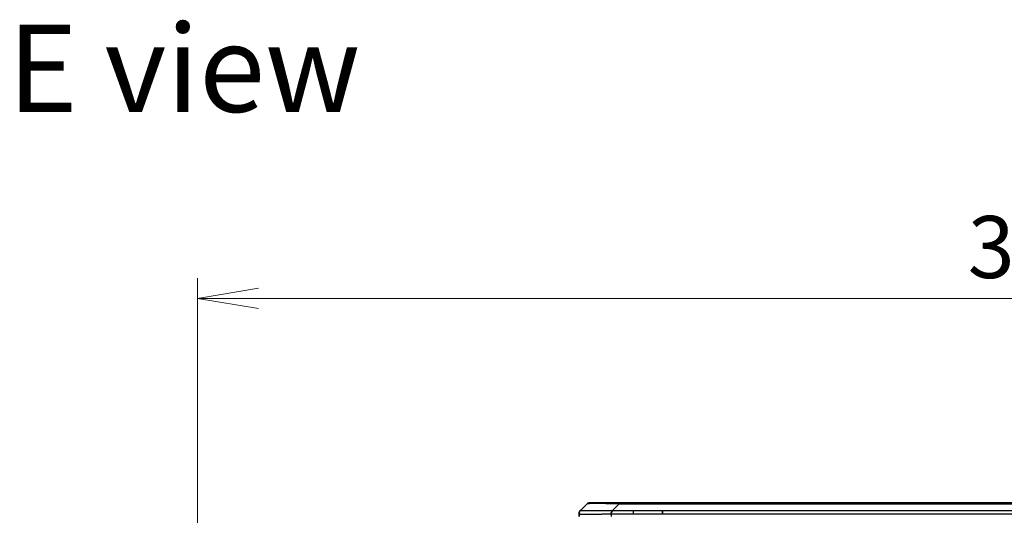
# Model space of a CAD drawing. Units: millimetres. Extents: x 65 to 8010, y 36 to 1582.
# Drawn here: x 3041 to 3258, y 899 to 1009 of the extents above; entities that cross this region are included whole.
import ezdxf

# ---------------------------------------------------------------- set-up
doc = ezdxf.new("R2010")
doc.units = ezdxf.units.MM
doc.header["$LTSCALE"] = 4.5
doc.layers.get('Defpoints').update_dxf_attribs({"lineweight": 25})
for name, color, linetype, lineweight in [('Dimension (ISO)', 7, 'Continuous', 18), ('Symbol (ISO)', 7, 'Continuous', 18), ('Visible (ISO)', 7, 'Continuous', 35), ('Visible Narrow (ISO)', 7, 'Continuous', 25)]:
    doc.layers.add(name, color=color, linetype=linetype, lineweight=lineweight)
doc.styles.add('Note Text (TK)', font='MS PGothic.ttf')
doc.dimstyles.new('Default - Method 1b (TK)', dxfattribs={"dimscale": 4.5, "dimtxt": 2.5, "dimasz": 2.5, "dimexe": 1, "dimexo": 1.5, "dimgap": 1, "dimtad": 1, "dimtoh": 1, "dimdsep": 46, "dimtxsty": 'Note Text (TK)', "dimblk": 'OPEN', "dimcen": 0.09, "dimdle": 5, "dimclrd": 100, "dimclre": 100, "dimclrt": 7, "dimadec": 1, "dimazin": 1, "dimtfac": 1, "dimtmove": 0, "dimatfit": 3, "dimldrblk": 'OPEN', "dimfxl": 1, "dimtolj": 1, "dimlwd": -1, "dimlwe": -1, "dimarcsym": 0})

# ---------------------------------------------------------------- blocks, each defined once
blk = doc.blocks.new('_Open')
at = {"color": 0, "linetype": 'ByBlock', "lineweight": -2}
for p, q in [((-1, 0.167), (0, 0)), ((-1, -0.167), (0, 0)), ((0, 0), (-1, 0))]:
    blk.add_line(p, q, dxfattribs=at)
blk = doc.blocks.new('*D52')
at = {"layer": 'Defpoints', "color": 0}
for p in [(3448.08, 947.33), (3080.08, 866.32), (3448.08, 866.32)]:
    blk.add_point(p, dxfattribs=at)
at = {"layer": 'Dimension (ISO)', "color": 100}
for p, q in [((3080.08, 873.07), (3080.08, 951.83)), ((3448.08, 873.07), (3448.08, 951.83)), ((3093.58, 947.33), (3434.58, 947.33))]:
    blk.add_line(p, q, dxfattribs=at)
at = {"layer": 'Dimension (ISO)', "color": 100, "xscale": 13.5, "yscale": 13.5, "zscale": 13.5, "rotation": 180}
blk.add_blockref('_Open', (3080.08, 947.33), dxfattribs=at)
at = {"layer": 'Dimension (ISO)', "color": 100, "xscale": 13.5, "yscale": 13.5, "zscale": 13.5}
blk.add_blockref('_Open', (3448.08, 947.33), dxfattribs=at)
at = {"layer": 'Dimension (ISO)', "color": 7, "insert": (3250.12, 958.67), "char_height": 11.25, "attachment_point": 4, "style": 'Note Text (TK)'}
blk.add_mtext('\\A1;\\fMS PGothic|b0|i0;{\\H13.6950;368', dxfattribs=at)

msp = doc.modelspace()

# ---------------------------------------------------------------- linework, layer by layer
at = {"layer": 'Visible (ISO)'}
for p, q in [((3164.625, 900.517), (3166.04, 901.931)), ((3173.111, 902.224), (3166.747, 902.224)), ((3173.111, 902.224), (3176.36, 902.224)), ((3351.805, 902.224), (3176.36, 902.224)), ((3164.332, 899.807), (3164.332, 899.81)), ((3164.332, 899.807), (3164.332, 899.224)), ((3182.727, 899.809), (3182.727, 900.517))]:
    msp.add_line(p, q, dxfattribs=at)
msp.add_arc((3166.747, 901.224), 1, 90, 135, dxfattribs=at)
for points, knots in [([(3164.625, 900.517), (3164.613, 900.504), (3164.601, 900.491), (3164.589, 900.479), (3164.577, 900.466), (3164.566, 900.453), (3164.555, 900.44), (3164.544, 900.427), (3164.533, 900.414), (3164.523, 900.401), (3164.513, 900.388), (3164.503, 900.375), (3164.493, 900.362), (3164.475, 900.335), (3164.458, 900.308), (3164.442, 900.28), (3164.427, 900.252), (3164.413, 900.223), (3164.401, 900.194), (3164.389, 900.165), (3164.379, 900.135), (3164.37, 900.105), (3164.361, 900.074), (3164.354, 900.042), (3164.348, 900.01), (3164.346, 899.994), (3164.343, 899.978), (3164.341, 899.961), (3164.339, 899.945), (3164.338, 899.928), (3164.336, 899.911), (3164.335, 899.894), (3164.334, 899.877), (3164.333, 899.86), (3164.333, 899.842), (3164.332, 899.825), (3164.332, 899.807)], [0, 0, 0, 0, 0.0639341, 0.0639341, 0.0639341, 0.1272797, 0.1272797, 0.1272797, 0.1901351, 0.1901351, 0.1901351, 0.2525914, 0.2525914, 0.2525914, 0.3765924, 0.3765924, 0.3765924, 0.4999823, 0.4999823, 0.4999823, 0.6233743, 0.6233743, 0.6233743, 0.7473816, 0.7473816, 0.7473816, 0.8098428, 0.8098428, 0.8098428, 0.8727042, 0.8727042, 0.8727042, 0.9360571, 0.9360571, 0.9360571, 1, 1, 1, 1]), ([(3171.403, 899.807), (3171.403, 899.825), (3171.404, 899.842), (3171.408, 899.877), (3171.411, 899.894), (3171.418, 899.928), (3171.423, 899.945), (3171.434, 899.978), (3171.44, 899.994), (3171.461, 900.042), (3171.477, 900.074), (3171.511, 900.135), (3171.53, 900.165), (3171.567, 900.223), (3171.585, 900.252), (3171.62, 900.308), (3171.637, 900.335), (3171.657, 900.375), (3171.664, 900.388), (3171.675, 900.414), (3171.68, 900.427), (3171.688, 900.453), (3171.691, 900.466), (3171.695, 900.491), (3171.696, 900.504), (3171.696, 900.517)], [0, 0, 0, 0, 0.0638986, 0.0638986, 0.1272191, 0.1272191, 0.1900582, 0.1900582, 0.2525056, 0.2525056, 0.3765059, 0.3765059, 0.4999109, 0.4999109, 0.6233265, 0.6233265, 0.7473585, 0.7473585, 0.8098304, 0.8098304, 0.8727, 0.8727, 0.9360574, 0.9360574, 1, 1, 1, 1])]:
    msp.add_open_spline(points, degree=3, knots=knots, dxfattribs=at)
at = {"layer": 'Visible Narrow (ISO)'}
for p, q in [((3171.696, 900.517), (3173.111, 901.931)), ((3173.111, 901.931), (3173.111, 902.224)), ((3355.054, 901.931), (3173.111, 901.931)), ((3171.403, 899.807), (3171.403, 899.224)), ((3171.696, 900.517), (3176.36, 900.517)), ((3176.36, 900.517), (3182.727, 900.517)), ((3176.36, 899.809), (3176.36, 900.517)), ((3176.36, 899.809), (3182.727, 899.809)), ((3182.727, 900.517), (3264.082, 900.517)), ((3182.727, 899.809), (3264.082, 899.809))]:
    msp.add_line(p, q, dxfattribs=at)
msp.add_ellipse((3179.475, 901.224), major_axis=(-13.442, 0.695), ratio=0.0318713, start_param=5.2072713, end_param=6.2544553, dxfattribs=at)
for points, knots in [([(3164.332, 899.807), (3164.332, 899.807), (3164.333, 899.806), (3164.333, 899.805), (3164.333, 899.804), (3164.334, 899.802), (3164.335, 899.8), (3164.336, 899.799), (3164.336, 899.798), (3164.338, 899.797), (3164.339, 899.796), (3164.341, 899.794), (3164.342, 899.793), (3164.345, 899.792), (3164.346, 899.791), (3164.349, 899.79), (3164.349, 899.789), (3164.351, 899.788), (3164.352, 899.788), (3164.355, 899.787), (3164.357, 899.786), (3164.36, 899.785), (3164.361, 899.785), (3164.366, 899.783), (3164.37, 899.782), (3164.375, 899.78), (3164.376, 899.78), (3164.388, 899.777), (3164.4, 899.774), (3164.416, 899.771), (3164.417, 899.771), (3164.433, 899.768), (3164.451, 899.765), (3164.492, 899.76), (3164.515, 899.757), (3164.568, 899.751), (3164.597, 899.748), (3164.659, 899.743), (3164.691, 899.741), (3164.729, 899.738), (3164.731, 899.738), (3164.77, 899.736), (3164.811, 899.733), (3164.894, 899.729), (3164.935, 899.727), (3164.984, 899.725), (3164.989, 899.725), (3165.044, 899.723), (3165.097, 899.721), (3165.201, 899.718), (3165.251, 899.717), (3165.312, 899.715), (3165.321, 899.715), (3165.393, 899.713), (3165.458, 899.712), (3165.582, 899.71), (3165.64, 899.709), (3165.713, 899.709), (3165.728, 899.708), (3165.817, 899.708), (3165.895, 899.707), (3166.016, 899.706), (3166.057, 899.706), (3166.109, 899.706), (3166.12, 899.706), (3166.142, 899.706), (3166.154, 899.706), (3166.17, 899.706), (3166.179, 899.706), (3166.194, 899.706), (3166.21, 899.706), (3166.221, 899.706), (3166.237, 899.706), (3166.259, 899.706), (3166.281, 899.706), (3166.313, 899.706), (3166.336, 899.706), (3166.402, 899.706), (3166.448, 899.706), (3166.565, 899.707), (3166.638, 899.707), (3166.734, 899.708), (3166.755, 899.708), (3166.872, 899.709), (3166.971, 899.71), (3167.153, 899.712), (3167.235, 899.713), (3167.339, 899.714), (3167.36, 899.714), (3167.485, 899.716), (3167.592, 899.718), (3167.788, 899.721), (3167.878, 899.722), (3167.988, 899.724), (3168.009, 899.724), (3168.14, 899.727), (3168.252, 899.729), (3168.459, 899.733), (3168.554, 899.735), (3168.669, 899.737), (3168.688, 899.738), (3168.92, 899.743), (3169.134, 899.747), (3169.37, 899.753), (3169.389, 899.753), (3169.526, 899.757), (3169.645, 899.759), (3169.864, 899.765), (3169.964, 899.767), (3170.084, 899.77), (3170.102, 899.771), (3170.222, 899.774), (3170.323, 899.776), (3170.443, 899.78), (3170.462, 899.78), (3170.51, 899.781), (3170.54, 899.782), (3170.582, 899.783), (3170.593, 899.783), (3170.623, 899.784), (3170.642, 899.785), (3170.675, 899.786), (3170.69, 899.786), (3170.72, 899.787), (3170.735, 899.787), (3170.761, 899.788), (3170.772, 899.788), (3170.787, 899.789), (3170.79, 899.789), (3170.807, 899.789), (3170.82, 899.789), (3170.86, 899.791), (3170.887, 899.791), (3170.938, 899.793), (3170.962, 899.794), (3171.024, 899.796), (3171.063, 899.797), (3171.109, 899.798), (3171.117, 899.799), (3171.171, 899.8), (3171.217, 899.802), (3171.285, 899.804), (3171.308, 899.804), (3171.355, 899.806), (3171.38, 899.807), (3171.403, 899.807)], [0, 0, 0, 0, 0.0060309, 0.0060309, 0.0120008, 0.0120008, 0.0238645, 0.0238645, 0.0256517, 0.0256517, 0.0361314, 0.0361314, 0.0427402, 0.0427402, 0.0498324, 0.0498324, 0.053223, 0.053223, 0.0575464, 0.0575464, 0.0655788, 0.0655788, 0.0686905, 0.0686905, 0.0815644, 0.0815644, 0.0841798, 0.0841798, 0.1135151, 0.1135151, 0.1151996, 0.1151996, 0.1454965, 0.1454965, 0.177471, 0.177471, 0.2094958, 0.2094958, 0.2397564, 0.2397564, 0.24156, 0.24156, 0.2736902, 0.2736902, 0.3025081, 0.3025081, 0.3058861, 0.3058861, 0.3381271, 0.3381271, 0.3655453, 0.3655453, 0.3704056, 0.3704056, 0.402723, 0.402723, 0.4288146, 0.4288146, 0.4350703, 0.4350703, 0.4674378, 0.4674378, 0.4836361, 0.4836361, 0.4876853, 0.4876853, 0.4922244, 0.4922244, 0.4937592, 0.4957839, 0.4978088, 0.4998336, 0.4998336, 0.50388, 0.507926, 0.507926, 0.5160184, 0.5160184, 0.5322027, 0.5322027, 0.5575322, 0.5575322, 0.5645751, 0.5645751, 0.5969278, 0.5969278, 0.622829, 0.622829, 0.6292513, 0.6292513, 0.6615372, 0.6615372, 0.6878929, 0.6878929, 0.6937826, 0.6937826, 0.7259826, 0.7259826, 0.7526652, 0.7526652, 0.7581356, 0.7581356, 0.8171307, 0.8171307, 0.8223012, 0.8223012, 0.8543215, 0.8543215, 0.8813113, 0.8813113, 0.8863106, 0.8863106, 0.9133113, 0.9133113, 0.9182675, 0.9182675, 0.9262517, 0.9262517, 0.9292892, 0.9292892, 0.9342914, 0.9342914, 0.9382967, 0.9382967, 0.942181, 0.942181, 0.9451294, 0.9451294, 0.9460235, 0.9460235, 0.9495786, 0.9495786, 0.9566104, 0.9566104, 0.9630132, 0.9630132, 0.9732741, 0.9732741, 0.9754302, 0.9754302, 0.987634, 0.987634, 0.9937199, 0.9937199, 1, 1, 1, 1]), ([(3164.625, 900.517), (3164.627, 900.518), (3164.628, 900.519), (3164.63, 900.521), (3164.632, 900.522), (3164.636, 900.524), (3164.64, 900.524), (3164.644, 900.525), (3164.644, 900.525), (3164.648, 900.525), (3164.652, 900.525), (3164.656, 900.525), (3164.657, 900.525), (3164.66, 900.525), (3164.661, 900.525), (3164.665, 900.525), (3164.668, 900.525), (3164.672, 900.525), (3164.673, 900.525), (3164.675, 900.525), (3164.677, 900.525), (3164.68, 900.525), (3164.681, 900.525), (3164.684, 900.525), (3164.686, 900.525), (3164.689, 900.525), (3164.69, 900.525), (3164.697, 900.525), (3164.702, 900.526), (3164.71, 900.526), (3164.711, 900.526), (3164.726, 900.526), (3164.742, 900.526), (3164.76, 900.526), (3164.761, 900.526), (3164.781, 900.526), (3164.801, 900.526), (3164.848, 900.527), (3164.874, 900.527), (3164.931, 900.527), (3164.962, 900.527), (3165.027, 900.526), (3165.061, 900.526), (3165.1, 900.526), (3165.102, 900.526), (3165.142, 900.526), (3165.184, 900.526), (3165.266, 900.525), (3165.308, 900.525), (3165.356, 900.525), (3165.361, 900.525), (3165.415, 900.525), (3165.466, 900.525), (3165.567, 900.524), (3165.614, 900.524), (3165.673, 900.524), (3165.682, 900.524), (3165.75, 900.524), (3165.812, 900.523), (3165.929, 900.523), (3165.982, 900.523), (3166.051, 900.523), (3166.064, 900.523), (3166.147, 900.523), (3166.219, 900.523), (3166.331, 900.523), (3166.369, 900.523), (3166.417, 900.523), (3166.427, 900.523), (3166.448, 900.523), (3166.459, 900.523), (3166.473, 900.523), (3166.482, 900.523), (3166.495, 900.523), (3166.51, 900.523), (3166.53, 900.523), (3166.555, 900.523), (3166.575, 900.523), (3166.605, 900.523), (3166.626, 900.523), (3166.687, 900.523), (3166.728, 900.523), (3166.836, 900.523), (3166.903, 900.523), (3166.99, 900.523), (3167.009, 900.523), (3167.117, 900.523), (3167.207, 900.523), (3167.374, 900.523), (3167.449, 900.524), (3167.544, 900.524), (3167.563, 900.524), (3167.679, 900.524), (3167.776, 900.524), (3167.957, 900.525), (3168.04, 900.525), (3168.141, 900.525), (3168.16, 900.525), (3168.282, 900.525), (3168.386, 900.525), (3168.578, 900.526), (3168.666, 900.526), (3168.774, 900.526), (3168.792, 900.526), (3169.009, 900.526), (3169.21, 900.527), (3169.432, 900.527), (3169.45, 900.527), (3169.58, 900.527), (3169.692, 900.527), (3169.9, 900.526), (3169.996, 900.526), (3170.11, 900.526), (3170.128, 900.526), (3170.242, 900.526), (3170.339, 900.526), (3170.454, 900.526), (3170.472, 900.526), (3170.519, 900.526), (3170.547, 900.526), (3170.587, 900.525), (3170.598, 900.525), (3170.627, 900.525), (3170.645, 900.525), (3170.677, 900.525), (3170.692, 900.525), (3170.721, 900.525), (3170.736, 900.525), (3170.762, 900.525), (3170.774, 900.525), (3170.79, 900.525), (3170.793, 900.525), (3170.813, 900.525), (3170.828, 900.525), (3170.877, 900.525), (3170.911, 900.525), (3170.961, 900.525), (3170.977, 900.525), (3171.011, 900.526), (3171.029, 900.526), (3171.106, 900.526), (3171.165, 900.526), (3171.237, 900.525), (3171.25, 900.525), (3171.336, 900.524), (3171.409, 900.524), (3171.518, 900.522), (3171.553, 900.521), (3171.625, 900.519), (3171.661, 900.518), (3171.696, 900.517)], [0, 0, 0, 0, 0.0095184, 0.0095184, 0.0192702, 0.0192702, 0.0389776, 0.0389776, 0.0419212, 0.0419212, 0.0581996, 0.0581996, 0.0621072, 0.0621072, 0.0673145, 0.0673145, 0.0758905, 0.0758905, 0.0794947, 0.0794947, 0.083783, 0.083783, 0.0870051, 0.0870051, 0.0915036, 0.0915036, 0.0944913, 0.0944913, 0.1069292, 0.1069292, 0.1094537, 0.1094537, 0.1377166, 0.1377166, 0.1393366, 0.1393366, 0.168411, 0.168411, 0.1989632, 0.1989632, 0.2294313, 0.2294313, 0.2581017, 0.2581017, 0.2598073, 0.2598073, 0.2901016, 0.2901016, 0.3171407, 0.3171407, 0.3203027, 0.3203027, 0.3504052, 0.3504052, 0.375904, 0.375904, 0.3804149, 0.3804149, 0.4103459, 0.4103459, 0.4344429, 0.4344429, 0.4402132, 0.4402132, 0.4700343, 0.4700343, 0.4849437, 0.4849437, 0.4886699, 0.4886699, 0.4928467, 0.4928467, 0.4942589, 0.4961219, 0.497985, 0.4998481, 0.5035714, 0.5072944, 0.5072944, 0.5147411, 0.5147411, 0.5296378, 0.5296378, 0.55297, 0.55297, 0.5594638, 0.5594638, 0.5893357, 0.5893357, 0.6133152, 0.6133152, 0.6192715, 0.6192715, 0.6492867, 0.6492867, 0.6738839, 0.6738839, 0.6793932, 0.6793932, 0.7095977, 0.7095977, 0.7347357, 0.7347357, 0.7399033, 0.7399033, 0.7958822, 0.7958822, 0.8008112, 0.8008112, 0.8314142, 0.8314142, 0.8573104, 0.8573104, 0.862117, 0.862117, 0.8881264, 0.8881264, 0.89291, 0.89291, 0.9006218, 0.9006218, 0.9035569, 0.9035569, 0.9083392, 0.9083392, 0.9122001, 0.9122001, 0.9161097, 0.9161097, 0.9192643, 0.9192643, 0.9202582, 0.9202582, 0.9244067, 0.9244067, 0.9334204, 0.9334204, 0.9376307, 0.9376307, 0.9424341, 0.9424341, 0.9581298, 0.9581298, 0.9615629, 0.9615629, 0.9810021, 0.9810021, 0.9905009, 0.9905009, 1, 1, 1, 1]), ([(3171.403, 899.807), (3171.42, 899.807), (3171.436, 899.807), (3171.453, 899.807), (3171.469, 899.807), (3171.485, 899.807), (3171.502, 899.807), (3171.536, 899.807), (3171.571, 899.807), (3171.606, 899.808), (3171.675, 899.808), (3171.746, 899.808), (3171.815, 899.808), (3171.886, 899.808), (3171.956, 899.809), (3172.022, 899.809), (3172.055, 899.809), (3172.088, 899.809), (3172.119, 899.809), (3172.152, 899.809), (3172.185, 899.809), (3172.215, 899.809), (3172.24, 899.81), (3172.263, 899.81), (3172.285, 899.81), (3172.291, 899.81), (3172.296, 899.81), (3172.302, 899.81), (3172.33, 899.81), (3172.358, 899.81), (3172.386, 899.81), (3172.442, 899.81), (3172.498, 899.81), (3172.554, 899.81), (3172.666, 899.81), (3172.778, 899.81), (3172.889, 899.81), (3173.337, 899.809), (3173.785, 899.809), (3174.232, 899.809), (3174.942, 899.809), (3175.651, 899.809), (3176.36, 899.809)], [0, 0, 0, 0, 0.0078621, 0.0078621, 0.0078621, 0.0155651, 0.0155651, 0.0155651, 0.0314967, 0.0314967, 0.0314967, 0.0631356, 0.0631356, 0.0631356, 0.095401, 0.095401, 0.095401, 0.1114991, 0.1114991, 0.1114991, 0.1288992, 0.1288992, 0.1288992, 0.1429171, 0.1429171, 0.1429171, 0.1463611, 0.1463611, 0.1463611, 0.1640184, 0.1640184, 0.1640184, 0.1993317, 0.1993317, 0.1993317, 0.2699535, 0.2699535, 0.2699535, 0.5523816, 0.5523816, 0.5523816, 1, 1, 1, 1])]:
    msp.add_open_spline(points, degree=3, knots=knots, dxfattribs=at)

# ---------------------------------------------------------------- texts
at = {"layer": 'Symbol (ISO)', "color": 7, "insert": (3038.217, 998.115), "char_height": 19.25, "attachment_point": 4, "line_spacing_factor": 1.5, "style": 'Note Text (TK)'}
msp.add_mtext('\\fMS PGothic|b0|i0;{\\H19.2500;E view}', dxfattribs=at)

# ---------------------------------------------------------------- dimensions: what is measured, and where the dimension line sits
at = {"layer": 'Dimension (ISO)', "color": 100}
dim = msp.add_linear_dim(base=(3448.082, 947.326), p1=(3080.082, 866.324), p2=(3448.082, 866.324), angle=180, text='\\fMS PGothic|b0|i0;{\\H13.6950;<>', dimstyle='Default - Method 1b (TK)', override={"dimasz": 3, "dimdec": 0, "dimtdec": 0, "dimtofl": 0, "dimatfit": 1}, dxfattribs=at)
dim.commit()
dim.dimension.update_dxf_attribs({"geometry": '*D52', "text_midpoint": (3264.082, 947.326), "dimtype": 160})

doc.saveas('drawing.dxf')
